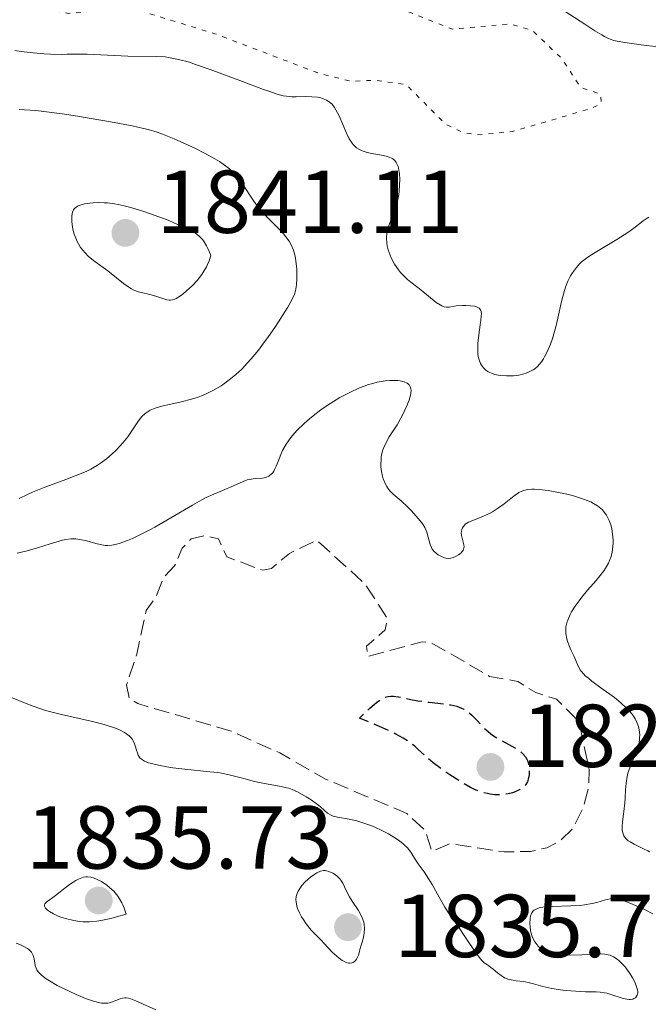
# Model space of a CAD drawing. Units: metres. Extents: x 681820 to 685291, y 4756290 to 4758666.
# Drawn here: x 682861 to 682932, y 4756410 to 4756521 of the extents above; entities that cross this region are included whole.
import ezdxf

# ---------------------------------------------------------------- set-up
doc = ezdxf.new("R2010")
doc.units = ezdxf.units.M
doc.header["$MEASUREMENT"] = 0
doc.linetypes.add('DGN Style 3', pattern=[2.435891, 1.739922, -0.695969])
doc.linetypes.add('DGN Style 5', pattern=[1.217945, 0.521977, -0.695969])
for name, color, linetype, lineweight in [('Cota de punto acotado terreno', 7, 'Continuous', 0), ('Curva de nivel auxiliar', 30, 'DGN Style 5', 0), ('Curva de nivel de depresión auxiliar', 9, 'DGN Style 3', 0), ('Curva de nivel de depresión directora', 30, 'DGN Style 3', 30), ('Curva de nivel intermedia', 30, 'Continuous', 0), ('Punto acotado terreno (símbolo)', 7, 'Continuous', 0)]:
    doc.layers.add(name, color=color, linetype=linetype, lineweight=lineweight)
doc.styles.add('Style-Arial', font='arial.ttf')

# ---------------------------------------------------------------- blocks, each defined once
blk = doc.blocks.new('5PATER')
at = {"layer": 'Punto acotado terreno (símbolo)', "linetype": 'Continuous', "lineweight": 0}
h = blk.add_hatch(color=51, dxfattribs=at)
edge = h.paths.add_edge_path()
edge.add_ellipse((0, 0), major_axis=(-0.11, -0.111), ratio=0.999422, start_angle=0, end_angle=360)

msp = doc.modelspace()

# ---------------------------------------------------------------- linework, layer by layer
at = {"layer": 'Curva de nivel auxiliar', "color": 30, "linetype": 'DGN Style 5', "lineweight": 0, "elevation": 1827.5, "flags": 128}
msp.add_lwpolyline([(682794.37, 4756552.36), (682796.69, 4756552.23), (682798.75, 4756551.56), (682800.51, 4756550.38), (682802.11, 4756549.96), (682803.67, 4756550.04), (682806.66, 4756551.12), (682809.24, 4756551.18), (682813.52, 4756550.74), (682815.58, 4756549.89), (682818.71, 4756549.2), (682823.44, 4756549.53), (682825.44, 4756548.49), (682826.07, 4756547.4), (682818.34, 4756546.28), (682815.68, 4756544.74), (682812.59, 4756542.19), (682808.59, 4756540.15), (682806.6, 4756539.53), (682805.76, 4756538.71), (682805.08, 4756536.91), (682805.64, 4756535.48), (682807.26, 4756534.16), (682810.91, 4756532.6), (682812.73, 4756532.36), (682815.56, 4756532.88), (682819.57, 4756532.44), (682823.64, 4756532.98), (682828.59, 4756535.45), (682831.01, 4756535.78), (682840, 4756534.79), (682847.1, 4756536.94), (682848.63, 4756537.1), (682852.01, 4756535.75), (682853.81, 4756534.64), (682857.98, 4756530.84), (682859.53, 4756528.38), (682866.66, 4756528.03), (682868.58, 4756528.54), (682870.51, 4756529.65), (682871.99, 4756529.72), (682872.96, 4756529.47), (682873.62, 4756528.89), (682875.61, 4756528.45), (682878.68, 4756527.22), (682882.12, 4756525.01), (682883.58, 4756524.84), (682889.23, 4756526.14), (682892.25, 4756526.2), (682895.58, 4756525.43), (682909.98, 4756519.74), (682916.34, 4756520.34), (682918.87, 4756519.66), (682922.22, 4756516.47), (682924.36, 4756513.2), (682926.61, 4756512.45), (682926.68, 4756511.43), (682925.61, 4756510.86), (682916.69, 4756508.26), (682913.06, 4756507.9), (682911.17, 4756508.12), (682909.18, 4756509.07), (682904.72, 4756513.55), (682901.16, 4756514.02), (682898.6, 4756513.89), (682895, 4756514.78), (682883.28, 4756519.24), (682872.68, 4756522.49), (682869.53, 4756521.76), (682866.86, 4756521.53), (682859.91, 4756522.61), (682850.8, 4756522.44), (682842.84, 4756523.53), (682829.61, 4756524), (682826.71, 4756523.15), (682818.09, 4756521.92), (682814.41, 4756519.23), (682810.58, 4756514.38), (682808.62, 4756513.35), (682805.57, 4756512.85), (682802.63, 4756513.46), (682799.93, 4756515.4), (682795.75, 4756516.55), (682793.94, 4756518.7), (682790.69, 4756519.18), (682788.48, 4756520.38), (682784.17, 4756521.1), (682780.01, 4756522.76), (682777.24, 4756523.18), (682774.66, 4756522), (682772.64, 4756522.04), (682771.45, 4756524.54), (682770.63, 4756525.47), (682767.87, 4756525.58), (682766.59, 4756525.02), (682763.81, 4756522.61), (682762.75, 4756521.41)], dxfattribs=at)
at = {"layer": 'Curva de nivel de depresión auxiliar', "color": 9, "linetype": 'DGN Style 3', "lineweight": 0, "elevation": 1827.5, "flags": 128}
msp.add_lwpolyline([(682888.65, 4756458.96), (682889.61, 4756459.17), (682891.65, 4756460.86), (682894.71, 4756462.34), (682900.13, 4756457.44), (682902.65, 4756453.51), (682902.39, 4756452.28), (682900.29, 4756450.43), (682900.43, 4756449.28), (682906.55, 4756450.92), (682907.56, 4756450.83), (682914.13, 4756447.05), (682917.3, 4756446.47), (682919.31, 4756445.22), (682921.64, 4756444.47), (682924.16, 4756441.99), (682925.32, 4756436.51), (682925.24, 4756434.5), (682924.56, 4756432.08), (682923.53, 4756430.03), (682921.98, 4756428.52), (682920.54, 4756427.78), (682918.71, 4756427.37), (682915.75, 4756427.33), (682909.7, 4756428.26), (682907.63, 4756427.39), (682906.89, 4756429.75), (682904.82, 4756431.65), (682895.69, 4756435.51), (682890.57, 4756438.44), (682885.08, 4756440.9), (682874.62, 4756443.98), (682873.67, 4756444.54), (682873.35, 4756446.09), (682874.5, 4756449.53), (682875.55, 4756454.45), (682876.6, 4756455.89), (682877.53, 4756458.17), (682878.74, 4756459.45), (682879.59, 4756461.44), (682880.6, 4756462.49), (682882.06, 4756462.86), (682883.69, 4756462.51), (682884.61, 4756460.46), (682888.65, 4756458.96)], dxfattribs=at)
at = {"layer": 'Curva de nivel de depresión directora', "color": 30, "linetype": 'DGN Style 3', "lineweight": 30, "elevation": 1825, "flags": 128}
msp.add_lwpolyline([(682915.19, 4756433.72), (682914.69, 4756433.74), (682914.2, 4756433.81), (682913.88, 4756433.87), (682913.28, 4756434.02), (682912.72, 4756434.21), (682912.44, 4756434.33), (682911.97, 4756434.56), (682911.12, 4756435.05), (682909.65, 4756436), (682908.87, 4756436.54), (682907.8, 4756437.33), (682907, 4756438.01), (682906.15, 4756438.81), (682905.73, 4756439.2), (682905.29, 4756439.56), (682905, 4756439.77), (682904.41, 4756440.12), (682903.59, 4756440.56), (682903.07, 4756440.81), (682901.75, 4756441.41), (682900.94, 4756441.76), (682899.5, 4756442.35), (682900.68, 4756443.48), (682901.15, 4756443.89), (682901.42, 4756444.11), (682901.9, 4756444.45), (682902.31, 4756444.66), (682902.56, 4756444.75), (682902.72, 4756444.78), (682903.04, 4756444.82), (682903.32, 4756444.81), (682903.91, 4756444.74), (682905.28, 4756444.45), (682906.06, 4756444.3), (682907.33, 4756444.14), (682909.02, 4756443.95), (682909.78, 4756443.84), (682910.43, 4756443.68), (682910.72, 4756443.59), (682911.24, 4756443.35), (682911.55, 4756443.16), (682911.75, 4756443.02), (682912.13, 4756442.7), (682912.76, 4756442.04), (682913.36, 4756441.39), (682913.69, 4756441.06), (682914.26, 4756440.58), (682914.58, 4756440.36), (682915.26, 4756439.95), (682916.63, 4756439.22), (682917.22, 4756438.87), (682917.46, 4756438.7), (682917.86, 4756438.36), (682918.15, 4756438.01), (682918.3, 4756437.76), (682918.37, 4756437.6), (682918.48, 4756437.26), (682918.53, 4756437.06), (682918.58, 4756436.64), (682918.59, 4756436.23), (682918.56, 4756435.97), (682918.47, 4756435.48), (682918.37, 4756435.2), (682918.31, 4756435.07), (682918.2, 4756434.89), (682917.98, 4756434.65), (682917.85, 4756434.55), (682917.54, 4756434.34), (682917.01, 4756434.09), (682916.7, 4756433.98), (682916.22, 4756433.85), (682915.71, 4756433.76), (682915.45, 4756433.73), (682915.19, 4756433.72)], dxfattribs=at)
at = {"layer": 'Curva de nivel intermedia', "color": 30, "linetype": 'Continuous', "lineweight": 0, "flags": 128}
for points, elevation in [([(682921.98, 4756522.16), (682924.82, 4756520.31), (682925.96, 4756519.57), (682926.72, 4756519.1), (682927.04, 4756518.92), (682927.47, 4756518.71), (682927.67, 4756518.62), (682928.09, 4756518.49), (682928.44, 4756518.4), (682929.31, 4756518.26), (682931.15, 4756518.01), (682934.01, 4756517.64), (682935.29, 4756517.46), (682936.32, 4756517.27), (682936.75, 4756517.18), (682937.52, 4756516.97), (682937.98, 4756516.81), (682938.93, 4756516.41), (682940.18, 4756515.82)], 1830), ([(682873.5, 4756516.73), (682868.91, 4756516.96), (682867.86, 4756516.96), (682866.68, 4756516.93), (682865.99, 4756516.92), (682864.8, 4756516.95), (682864.08, 4756516.99), (682862.87, 4756517.09), (682861.51, 4756517.24), (682860.78, 4756517.35)], 1830), ([(682912.82, 4756483.19), (682912.79, 4756483.6), (682912.79, 4756483.88), (682912.82, 4756484.48), (682912.92, 4756485.4), (682913.08, 4756486.54), (682913.14, 4756487.03), (682913.19, 4756487.56), (682913.2, 4756487.77), (682913.17, 4756488.03), (682913.1, 4756488.23), (682912.94, 4756488.42), (682912.64, 4756488.57), (682912.45, 4756488.62), (682911.97, 4756488.69), (682911.44, 4756488.71), (682911.07, 4756488.71), (682910.39, 4756488.66), (682909.6, 4756488.53), (682909.27, 4756488.52), (682909.04, 4756488.55), (682908.93, 4756488.59), (682908.75, 4756488.66), (682908.56, 4756488.77), (682908.14, 4756489.06), (682906.63, 4756490.3), (682906.06, 4756490.73), (682905.29, 4756491.32), (682904.92, 4756491.63), (682904.37, 4756492.14), (682904.12, 4756492.42), (682903.88, 4756492.72), (682903.44, 4756493.37), (682903.08, 4756494.06), (682902.95, 4756494.37), (682902.73, 4756494.98), (682902.62, 4756495.42), (682902.57, 4756495.73), (682902.54, 4756496.33), (682902.59, 4756496.88), (682902.66, 4756497.23), (682902.87, 4756497.9), (682903.5, 4756499.45), (682903.7, 4756500.07), (682903.78, 4756500.42), (682903.92, 4756501.19), (682903.96, 4756501.55), (682904.01, 4756502.28), (682904.03, 4756502.82), (682903.99, 4756503.56), (682903.95, 4756503.88), (682903.89, 4756504.17), (682903.84, 4756504.34), (682903.72, 4756504.64), (682903.64, 4756504.77), (682903.47, 4756504.99), (682903.26, 4756505.17), (682903.11, 4756505.26), (682902.74, 4756505.42), (682902.51, 4756505.49), (682902, 4756505.61), (682900.89, 4756505.8), (682900.36, 4756505.91), (682899.93, 4756506.04), (682899.73, 4756506.12), (682899.45, 4756506.26), (682899.19, 4756506.44), (682899.06, 4756506.54), (682898.82, 4756506.79), (682898.7, 4756506.93), (682898.54, 4756507.17), (682898.37, 4756507.44), (682898.06, 4756508.06), (682897.22, 4756510.03), (682896.87, 4756510.7), (682896.7, 4756510.97), (682896.43, 4756511.31), (682896.29, 4756511.45), (682895.98, 4756511.68), (682895.82, 4756511.78), (682895.46, 4756511.94), (682895.06, 4756512.06), (682894.78, 4756512.11), (682894.17, 4756512.17), (682893.42, 4756512.19), (682892.4, 4756512.17), (682891.92, 4756512.17), (682891.31, 4756512.22), (682890.95, 4756512.28), (682890.27, 4756512.46), (682889.33, 4756512.77), (682888.72, 4756512.99), (682886.37, 4756513.87), (682882.75, 4756515.23), (682881.11, 4756515.8), (682880.4, 4756516.03), (682879.19, 4756516.35), (682878.23, 4756516.55), (682877.68, 4756516.63), (682876.74, 4756516.7), (682873.5, 4756516.73)], 1830), ([(682890.38, 4756497.38), (682889.06, 4756498.71), (682888.43, 4756499.4), (682888.14, 4756499.74), (682887.63, 4756500.44), (682886.35, 4756502.42), (682885.99, 4756502.93), (682885.79, 4756503.17), (682885.48, 4756503.52), (682884.91, 4756504.05), (682884.2, 4756504.59), (682883.77, 4756504.88), (682883.28, 4756505.17), (682882.19, 4756505.78), (682881, 4756506.38), (682880.2, 4756506.77), (682878.68, 4756507.45), (682877.39, 4756507.97), (682876.78, 4756508.18), (682875.79, 4756508.47), (682875.25, 4756508.61), (682873.98, 4756508.89), (682871.54, 4756509.36), (682867.85, 4756509.98), (682866.1, 4756510.25), (682864.06, 4756510.51), (682863.16, 4756510.6), (682861.9, 4756510.69), (682861.3, 4756510.72)], 1835), ([(682870.17, 4756500.27), (682869.58, 4756500.25), (682869.24, 4756500.22), (682868.63, 4756500.12), (682868.14, 4756499.99), (682867.93, 4756499.91), (682867.67, 4756499.76), (682867.47, 4756499.57), (682867.39, 4756499.45), (682867.27, 4756499.18), (682867.23, 4756499.02), (682867.19, 4756498.75), (682867.19, 4756498.16), (682867.22, 4756497.82), (682867.32, 4756497.29), (682867.47, 4756496.73), (682867.57, 4756496.45), (682867.8, 4756495.9), (682867.95, 4756495.63), (682868.18, 4756495.24), (682868.46, 4756494.88), (682868.66, 4756494.65), (682869.09, 4756494.23), (682869.79, 4756493.65), (682871.25, 4756492.59), (682872.23, 4756491.82), (682873.02, 4756491.18), (682873.39, 4756490.91), (682873.92, 4756490.57), (682874.18, 4756490.44), (682874.69, 4756490.24), (682875.18, 4756490.12), (682875.8, 4756489.99), (682876.1, 4756489.92), (682876.74, 4756489.73), (682877.52, 4756489.45), (682877.86, 4756489.35), (682878.15, 4756489.3), (682878.29, 4756489.3), (682878.52, 4756489.33), (682878.77, 4756489.42), (682878.92, 4756489.49), (682879.42, 4756489.81), (682879.74, 4756490.05), (682880.39, 4756490.61), (682880.74, 4756490.95), (682881.28, 4756491.53), (682881.79, 4756492.19), (682882.03, 4756492.55), (682882.31, 4756493.05), (682882.44, 4756493.31), (682882.61, 4756493.72), (682882.8, 4756494.35), (682882.48, 4756495.11), (682882.32, 4756495.43), (682882.07, 4756495.85), (682881.9, 4756496.09), (682881.77, 4756496.24), (682881.51, 4756496.51), (682881.04, 4756496.86), (682880.68, 4756497.08), (682879.79, 4756497.52), (682878.66, 4756498.01), (682878.02, 4756498.28), (682876.99, 4756498.67), (682875.39, 4756499.24), (682873.82, 4756499.72), (682873.09, 4756499.91), (682872.4, 4756500.05), (682871.98, 4756500.13), (682871.19, 4756500.23), (682870.83, 4756500.26), (682870.17, 4756500.27)], 1840), ([(682932.01, 4756498.62), (682931.81, 4756498.51), (682931.38, 4756498.21), (682930.32, 4756497.39), (682929.64, 4756496.9), (682928.43, 4756496.12), (682926.73, 4756495.11), (682925.98, 4756494.66), (682925.17, 4756494.15), (682924.85, 4756493.91), (682924.43, 4756493.56), (682924.24, 4756493.38), (682923.89, 4756492.99), (682923.44, 4756492.38), (682923.23, 4756492.03), (682922.93, 4756491.43), (682922.66, 4756490.76), (682922.54, 4756490.39), (682922.42, 4756490), (682922.21, 4756489.16), (682921.8, 4756487.3), (682921.56, 4756486.32), (682921.18, 4756485.01), (682920.95, 4756484.38), (682920.58, 4756483.49), (682920.31, 4756482.96), (682920.17, 4756482.71), (682919.94, 4756482.38), (682919.71, 4756482.09), (682919.54, 4756481.91), (682919.2, 4756481.61), (682919.02, 4756481.49), (682918.65, 4756481.28), (682918.25, 4756481.11), (682917.98, 4756481.03), (682917.41, 4756480.9), (682916.8, 4756480.82), (682916.5, 4756480.8), (682916.03, 4756480.79), (682915.35, 4756480.84), (682914.92, 4756480.91), (682914.71, 4756480.97), (682914.41, 4756481.06), (682914.08, 4756481.21), (682913.93, 4756481.3), (682913.72, 4756481.44), (682913.44, 4756481.71), (682913.2, 4756482.02), (682913.1, 4756482.2), (682912.94, 4756482.6), (682912.88, 4756482.83), (682912.82, 4756483.19)], 1830), ([(682892.21, 4756489.99), (682892.32, 4756490.35), (682892.37, 4756490.57), (682892.44, 4756491.02), (682892.48, 4756491.76), (682892.49, 4756492.16), (682892.47, 4756492.78), (682892.38, 4756493.72), (682892.28, 4756494.26), (682892.21, 4756494.53), (682892.09, 4756494.93), (682891.83, 4756495.53), (682891.6, 4756495.93), (682891.47, 4756496.13), (682891.24, 4756496.44), (682890.98, 4756496.75), (682890.38, 4756497.38)], 1835), ([(682861.3, 4756467.03), (682862.23, 4756467.48), (682862.77, 4756467.73), (682864.28, 4756468.33), (682866.53, 4756469.15), (682867.59, 4756469.56), (682868.81, 4756470.08), (682869.34, 4756470.34), (682870.07, 4756470.76), (682870.41, 4756470.98), (682871.08, 4756471.47), (682871.72, 4756472.03), (682872.14, 4756472.43), (682872.68, 4756472.99), (682872.94, 4756473.29), (682873.48, 4756473.96), (682873.72, 4756474.3), (682874.6, 4756475.64), (682874.91, 4756476.04), (682875.08, 4756476.23), (682875.45, 4756476.58), (682875.65, 4756476.74), (682876, 4756476.94), (682876.39, 4756477.12), (682876.68, 4756477.23), (682877.3, 4756477.4), (682879.47, 4756477.88), (682880.66, 4756478.18), (682881.38, 4756478.42), (682881.75, 4756478.55), (682882.3, 4756478.78), (682883.12, 4756479.19), (682883.96, 4756479.68), (682884.38, 4756479.97), (682885.22, 4756480.61), (682885.64, 4756480.97), (682886.28, 4756481.56), (682886.91, 4756482.23), (682887.33, 4756482.7), (682888.15, 4756483.7), (682888.55, 4756484.21), (682889.31, 4756485.24), (682890.01, 4756486.24), (682890.43, 4756486.87), (682891.14, 4756488), (682891.46, 4756488.52), (682891.92, 4756489.36), (682892.21, 4756489.99)], 1835), ([(682861.05, 4756460.89), (682862.2, 4756461.16), (682863.35, 4756461.5), (682864.77, 4756461.95), (682865.39, 4756462.14), (682866.17, 4756462.35), (682866.51, 4756462.42), (682867.09, 4756462.49), (682867.44, 4756462.5), (682867.66, 4756462.49), (682868.1, 4756462.43), (682868.87, 4756462.26), (682869.89, 4756461.97), (682870.37, 4756461.85), (682870.95, 4756461.76), (682871.24, 4756461.75), (682871.7, 4756461.79), (682872.23, 4756461.9), (682872.52, 4756461.98), (682873.46, 4756462.32), (682874.01, 4756462.55), (682874.93, 4756462.97), (682875.96, 4756463.5), (682876.52, 4756463.8), (682878.32, 4756464.85), (682880.74, 4756466.28), (682881.82, 4756466.88), (682882.3, 4756467.13), (682883.14, 4756467.53), (682883.85, 4756467.83), (682884.66, 4756468.15), (682885.02, 4756468.3), (682886.46, 4756468.95), (682886.91, 4756469.11), (682887.13, 4756469.17), (682887.35, 4756469.21), (682887.8, 4756469.26), (682888.63, 4756469.33), (682889, 4756469.4), (682889.32, 4756469.54), (682889.46, 4756469.64), (682889.73, 4756469.89), (682889.88, 4756470.11), (682889.98, 4756470.27), (682890.17, 4756470.66), (682890.37, 4756471.17), (682890.68, 4756471.98), (682890.88, 4756472.43), (682891.27, 4756473.14), (682891.52, 4756473.51), (682891.8, 4756473.89), (682892.01, 4756474.15), (682892.48, 4756474.66), (682893.28, 4756475.44), (682893.88, 4756475.96), (682894.3, 4756476.3), (682895.18, 4756476.98), (682896.12, 4756477.62), (682896.6, 4756477.92), (682897.32, 4756478.36), (682898.42, 4756478.95), (682899.5, 4756479.45), (682900.02, 4756479.65), (682900.54, 4756479.83), (682900.87, 4756479.92), (682901.51, 4756480.09), (682902.4, 4756480.24), (682902.93, 4756480.29), (682903.25, 4756480.3), (682903.82, 4756480.29), (682904.09, 4756480.26), (682904.53, 4756480.15), (682904.85, 4756480), (682905, 4756479.87), (682905.08, 4756479.78), (682905.2, 4756479.58), (682905.28, 4756479.33)], 1830), ([(682905.28, 4756479.33), (682905.3, 4756479.19), (682905.29, 4756478.88), (682905.24, 4756478.64), (682905.08, 4756478.06), (682904.8, 4756477.35), (682904.62, 4756476.95), (682904.31, 4756476.31), (682903.74, 4756475.3), (682902.86, 4756473.94), (682902.46, 4756473.23), (682902.24, 4756472.74), (682902.15, 4756472.49), (682902.04, 4756472.1), (682901.96, 4756471.7), (682901.93, 4756471.42), (682901.91, 4756470.87), (682901.92, 4756470.6), (682901.98, 4756470.06), (682902.09, 4756469.55), (682902.18, 4756469.23), (682902.42, 4756468.65), (682902.57, 4756468.37), (682902.68, 4756468.2), (682902.92, 4756467.9), (682903.31, 4756467.5), (682904.2, 4756466.76), (682904.89, 4756466.11), (682905.34, 4756465.65), (682906.12, 4756464.77), (682906.52, 4756464.29), (682906.68, 4756464.08), (682906.87, 4756463.76), (682907.02, 4756463.43), (682907.09, 4756463.26), (682907.24, 4756462.67), (682907.45, 4756461.87), (682907.6, 4756461.51), (682907.69, 4756461.35), (682907.91, 4756461.07), (682908.17, 4756460.84), (682908.35, 4756460.71), (682908.71, 4756460.5), (682909.05, 4756460.36), (682909.23, 4756460.32), (682909.49, 4756460.3), (682909.78, 4756460.33), (682909.94, 4756460.38), (682910.24, 4756460.49), (682910.39, 4756460.56), (682910.62, 4756460.69), (682910.92, 4756460.92), (682911.08, 4756461.1), (682911.14, 4756461.2), (682911.21, 4756461.35), (682911.25, 4756461.5), (682911.26, 4756461.61), (682911.24, 4756461.83), (682910.98, 4756462.87), (682910.95, 4756463.18), (682910.96, 4756463.33), (682911, 4756463.54), (682911.09, 4756463.75), (682911.15, 4756463.85), (682911.3, 4756464.04), (682911.4, 4756464.13), (682911.57, 4756464.25), (682911.77, 4756464.36), (682912.25, 4756464.57), (682913.46, 4756465.03), (682914.12, 4756465.34), (682914.46, 4756465.54), (682915.12, 4756465.97), (682915.76, 4756466.44), (682916.52, 4756467.04), (682916.84, 4756467.29), (682917.43, 4756467.69), (682917.75, 4756467.86), (682917.96, 4756467.94), (682918.38, 4756468.03), (682918.88, 4756468.08), (682919.18, 4756468.08), (682919.71, 4756468.05), (682920.72, 4756467.93), (682921.86, 4756467.72), (682922.48, 4756467.59), (682923.43, 4756467.35), (682924.35, 4756467.07), (682924.79, 4756466.92), (682925.49, 4756466.64), (682925.8, 4756466.48), (682926.24, 4756466.22), (682926.62, 4756465.92), (682926.8, 4756465.75), (682927.11, 4756465.36), (682927.26, 4756465.15), (682927.45, 4756464.79), (682927.55, 4756464.56), (682927.73, 4756464.06), (682927.84, 4756463.65), (682927.95, 4756463.01)], 1830), ([(682927.95, 4756463.01), (682928, 4756462.34), (682928, 4756462), (682927.95, 4756461.33), (682927.9, 4756461), (682927.78, 4756460.52), (682927.61, 4756460.06), (682927.47, 4756459.76), (682927.15, 4756459.19), (682926.96, 4756458.91), (682926.56, 4756458.37), (682926.11, 4756457.82), (682925.14, 4756456.72), (682924.49, 4756455.93), (682924.17, 4756455.53), (682923.73, 4756454.92), (682923.34, 4756454.3), (682923.17, 4756453.98), (682922.9, 4756453.36), (682922.8, 4756453.05), (682922.7, 4756452.6), (682922.68, 4756452.14), (682922.7, 4756451.85), (682922.8, 4756451.28), (682922.88, 4756451), (682923.07, 4756450.47), (682923.29, 4756449.97), (682923.58, 4756449.37), (682923.7, 4756449.1), (682924.12, 4756448.1), (682924.3, 4756447.79), (682924.41, 4756447.64), (682924.7, 4756447.3), (682924.88, 4756447.12), (682925.22, 4756446.83), (682925.63, 4756446.5), (682926.64, 4756445.76), (682928.15, 4756444.66), (682928.87, 4756444.07), (682929.52, 4756443.48), (682929.8, 4756443.19), (682930.17, 4756442.75), (682930.37, 4756442.46), (682930.48, 4756442.26), (682930.67, 4756441.88), (682930.78, 4756441.6), (682930.84, 4756441.41), (682930.93, 4756441.04), (682930.99, 4756440.49), (682930.98, 4756440.14), (682930.96, 4756439.9), (682930.88, 4756439.44), (682930.78, 4756439.07), (682930.52, 4756438.33), (682929.92, 4756436.9), (682929.67, 4756436.17), (682929.58, 4756435.8), (682929.46, 4756435.06), (682929.4, 4756434.3), (682929.35, 4756433.32), (682929.32, 4756432.85), (682929.21, 4756431.85), (682929.06, 4756430.69), (682929.03, 4756430.19), (682929.03, 4756429.8), (682929.06, 4756429.62), (682929.12, 4756429.37), (682929.21, 4756429.14), (682929.28, 4756429.03), (682929.44, 4756428.82), (682929.54, 4756428.72), (682929.71, 4756428.58), (682929.91, 4756428.44), (682930.38, 4756428.18), (682931.42, 4756427.68), (682931.89, 4756427.44), (682932.09, 4756427.32)], 1830), ([(682873.89, 4756440.09), (682873.64, 4756440.36), (682873.34, 4756440.6), (682873.1, 4756440.75), (682872.56, 4756441.03), (682871.9, 4756441.3), (682871.51, 4756441.43), (682870.83, 4756441.64), (682869.53, 4756441.98), (682866.04, 4756442.77), (682864.83, 4756443.07), (682864.26, 4756443.23), (682863.72, 4756443.4), (682862.74, 4756443.74), (682861.87, 4756444.08), (682860.44, 4756444.68)], 1830), ([(682930.6, 4756411.03), (682930.5, 4756410.93), (682930.32, 4756410.84), (682930.22, 4756410.8), (682929.96, 4756410.76), (682929.81, 4756410.76), (682929.56, 4756410.79), (682929.02, 4756410.91), (682927.85, 4756411.28), (682927.3, 4756411.44), (682927.04, 4756411.49), (682926.56, 4756411.56), (682926.08, 4756411.59), (682925.35, 4756411.6), (682924.9, 4756411.61), (682923.26, 4756411.71), (682922.36, 4756411.79), (682921.11, 4756411.97), (682920.1, 4756412.2), (682919.07, 4756412.5), (682918.62, 4756412.62), (682917.96, 4756412.75), (682917.13, 4756412.85), (682916.76, 4756412.91), (682916.31, 4756413.01), (682916.11, 4756413.08), (682915.82, 4756413.19), (682915.41, 4756413.43), (682915.03, 4756413.73), (682914.53, 4756414.16), (682914.28, 4756414.35), (682914.04, 4756414.52), (682913.7, 4756414.74), (682913.52, 4756414.87), (682913.24, 4756415.13), (682913.09, 4756415.3), (682912.6, 4756415.97), (682911.36, 4756417.84), (682910.62, 4756418.9), (682909.6, 4756420.38), (682909.11, 4756421.13), (682908.46, 4756422.26), (682907.69, 4756423.66), (682907.32, 4756424.28), (682906.78, 4756425.08), (682906.11, 4756425.99), (682905.82, 4756426.42), (682905.27, 4756427.3), (682904.9, 4756427.77), (682904.58, 4756428.1), (682904.39, 4756428.27), (682904.06, 4756428.53), (682903.67, 4756428.8), (682902.76, 4756429.34), (682902.09, 4756429.69), (682901.15, 4756430.13), (682900.68, 4756430.32), (682899.67, 4756430.68), (682899.2, 4756430.81), (682898.37, 4756430.99), (682897.05, 4756431.22), (682896.54, 4756431.35), (682896.32, 4756431.45), (682895.93, 4756431.69), (682895.57, 4756431.98), (682895.08, 4756432.43), (682894.8, 4756432.67), (682894.07, 4756433.19), (682893.54, 4756433.52), (682892.54, 4756434.07), (682891.94, 4756434.34), (682891.57, 4756434.47), (682891.31, 4756434.54), (682890.72, 4756434.67), (682888.84, 4756435.01), (682887.71, 4756435.25), (682886.52, 4756435.56), (682884.87, 4756435.98), (682884.02, 4756436.16), (682883.59, 4756436.23), (682882.7, 4756436.34), (682879.88, 4756436.61), (682878.53, 4756436.78), (682877.87, 4756436.89), (682876.94, 4756437.06), (682876.15, 4756437.25), (682875.82, 4756437.35), (682875.54, 4756437.45), (682875.38, 4756437.52), (682875.12, 4756437.67), (682875.02, 4756437.74), (682874.85, 4756437.9), (682874.73, 4756438.07), (682874.66, 4756438.19), (682874.56, 4756438.45), (682874.47, 4756438.77), (682874.33, 4756439.23), (682874.24, 4756439.46), (682874.09, 4756439.79), (682874, 4756439.95), (682873.89, 4756440.09)], 1830), ([(682895.68, 4756425.23), (682895.47, 4756425.23), (682895.12, 4756425.15), (682894.71, 4756424.96), (682894.48, 4756424.82), (682894, 4756424.48), (682893.74, 4756424.28), (682893.37, 4756423.93), (682893.02, 4756423.54), (682892.87, 4756423.34), (682892.61, 4756422.9), (682892.51, 4756422.67), (682892.41, 4756422.32), (682892.38, 4756421.96), (682892.39, 4756421.71), (682892.48, 4756421.22), (682892.56, 4756420.98), (682892.76, 4756420.5), (682893, 4756420.05), (682893.17, 4756419.76), (682893.54, 4756419.24), (682894.1, 4756418.55), (682895.17, 4756417.43), (682895.98, 4756416.54), (682896.44, 4756416.07), (682896.95, 4756415.61), (682897.23, 4756415.39), (682897.58, 4756415.14), (682897.75, 4756415.04), (682898.02, 4756414.91), (682898.29, 4756414.84), (682898.42, 4756414.83), (682898.67, 4756414.86), (682898.79, 4756414.9), (682898.96, 4756415.02), (682899.1, 4756415.17), (682899.17, 4756415.26), (682899.26, 4756415.43), (682899.39, 4756415.74), (682899.5, 4756416.13), (682899.55, 4756416.35), (682899.75, 4756416.95), (682899.85, 4756417.31), (682900, 4756417.95), (682900.04, 4756418.23), (682900.08, 4756418.73), (682900.05, 4756419.16), (682900, 4756419.43), (682899.82, 4756419.92), (682899.7, 4756420.2), (682899.39, 4756420.74), (682898.69, 4756421.78), (682898.38, 4756422.27), (682898.02, 4756422.98), (682897.64, 4756423.8), (682897.42, 4756424.15), (682897.3, 4756424.31), (682897.02, 4756424.59), (682896.71, 4756424.82), (682896.5, 4756424.95), (682896.08, 4756425.14), (682895.81, 4756425.21), (682895.68, 4756425.23)], 1835), ([(682868.95, 4756424.52), (682868.77, 4756424.51), (682868.5, 4756424.47), (682868.31, 4756424.43), (682867.94, 4756424.28), (682867.65, 4756424.13), (682867.05, 4756423.75), (682866.45, 4756423.3), (682865.7, 4756422.69), (682865.35, 4756422.42), (682864.9, 4756422.09), (682864.44, 4756421.76), (682864.28, 4756421.62), (682864.18, 4756421.49), (682864.12, 4756421.33), (682864.14, 4756421.23), (682864.26, 4756421.01), (682864.48, 4756420.79), (682864.68, 4756420.64), (682865.14, 4756420.36), (682865.68, 4756420.11), (682865.98, 4756420), (682866.49, 4756419.84), (682867.42, 4756419.62), (682868.08, 4756419.51), (682868.47, 4756419.48), (682869.16, 4756419.47), (682869.99, 4756419.54), (682870.47, 4756419.62), (682871.58, 4756419.85), (682872.22, 4756420.02), (682873.29, 4756420.35), (682873.09, 4756420.99), (682872.93, 4756421.38), (682872.81, 4756421.62), (682872.56, 4756422.06), (682872.35, 4756422.37), (682871.91, 4756422.9), (682871.44, 4756423.34), (682871.13, 4756423.59), (682870.52, 4756423.99), (682869.96, 4756424.28), (682869.7, 4756424.38), (682869.32, 4756424.48), (682868.95, 4756424.52)], 1835), ([(682932.47, 4756420.37), (682931.62, 4756420.82), (682931.13, 4756421.06), (682929.99, 4756421.54), (682929.33, 4756421.78), (682928.23, 4756422.16), (682927.86, 4756422.1), (682927.15, 4756421.93), (682926.18, 4756421.66), (682925.66, 4756421.53), (682924.79, 4756421.37), (682924.3, 4756421.32), (682923.26, 4756421.26), (682921.2, 4756421.2), (682920.33, 4756421.14), (682919.87, 4756421.08), (682919.68, 4756421.03), (682919.42, 4756420.94), (682919.15, 4756420.79), (682919.04, 4756420.7), (682918.87, 4756420.47), (682918.79, 4756420.29), (682918.74, 4756420.15), (682918.68, 4756419.83), (682918.66, 4756419.26), (682918.67, 4756418.94), (682918.74, 4756418.45), (682918.87, 4756417.95), (682918.96, 4756417.7), (682919.2, 4756417.24), (682919.34, 4756417.02), (682919.6, 4756416.74), (682919.9, 4756416.49), (682920.13, 4756416.35), (682920.63, 4756416.12), (682920.9, 4756416.03), (682921.47, 4756415.9), (682922.07, 4756415.81), (682922.47, 4756415.77), (682923.26, 4756415.74), (682924.48, 4756415.76), (682925.85, 4756415.84), (682926.4, 4756415.86), (682926.65, 4756415.86), (682927.08, 4756415.84), (682927.44, 4756415.77), (682927.66, 4756415.71), (682928.06, 4756415.53), (682928.45, 4756415.29), (682928.65, 4756415.13), (682928.96, 4756414.84), (682929.29, 4756414.48), (682929.46, 4756414.26), (682929.94, 4756413.57), (682930.17, 4756413.19), (682930.47, 4756412.61), (682930.68, 4756412.07), (682930.74, 4756411.82), (682930.76, 4756411.59), (682930.76, 4756411.46), (682930.71, 4756411.22), (682930.6, 4756411.03)], 1830), ([(682860.95, 4756417.08), (682861.35, 4756416.94), (682861.89, 4756416.68), (682862.21, 4756416.49), (682862.35, 4756416.39), (682862.53, 4756416.22), (682862.68, 4756416.05), (682862.75, 4756415.93), (682862.86, 4756415.69), (682862.96, 4756415.31), (682863.03, 4756414.81), (682863.08, 4756414.56), (682863.18, 4756414.25), (682863.26, 4756414.09), (682863.41, 4756413.86), (682863.64, 4756413.61), (682863.78, 4756413.49), (682864.32, 4756413.07), (682864.68, 4756412.84), (682865.56, 4756412.33), (682866.96, 4756411.63), (682867.69, 4756411.3), (682868.73, 4756410.87), (682869.2, 4756410.69), (682869.63, 4756410.56), (682870.34, 4756410.38), (682870.55, 4756410.35), (682870.92, 4756410.33), (682871.24, 4756410.34), (682871.43, 4756410.37)], 1830), ([(682871.43, 4756410.37), (682871.78, 4756410.47), (682872.15, 4756410.62), (682872.62, 4756410.81), (682872.88, 4756410.88), (682873.16, 4756410.92), (682873.31, 4756410.92), (682873.55, 4756410.89), (682873.81, 4756410.83), (682874.4, 4756410.61), (682876.62, 4756409.58)], 1830)]:
    msp.add_lwpolyline(points, dxfattribs=dict(at, elevation=elevation))

# ---------------------------------------------------------------- block references
at = {"layer": 'Punto acotado terreno (símbolo)', "color": 7, "linetype": 'Continuous', "lineweight": 0, "xscale": 10, "yscale": 10, "zscale": 10}
for p in [(682873.22, 4756496.87, 1841.11), (682914.22, 4756436.87, 1823.74), (682870.22, 4756421.87, 1835.73), (682898.22, 4756418.87, 1835.76)]:
    msp.add_blockref('5PATER', p, dxfattribs=at)

# ---------------------------------------------------------------- texts
at = {"layer": 'Cota de punto acotado terreno', "color": 7, "linetype": 'Continuous', "lineweight": 0, "style": 'Style-Arial'}
for s, p in [('1841.11', (682876.72, 4756496.87, 1841.11)), ('1823.74', (682917.72, 4756436.87, 1823.74)), ('1835.73', (682862.05, 4756425.45, 1835.73)), ('1835.76', (682903.41, 4756415.51, 1835.76))]:
    msp.add_text(s, height=7, dxfattribs=at).set_placement(p)

doc.saveas('drawing.dxf')
